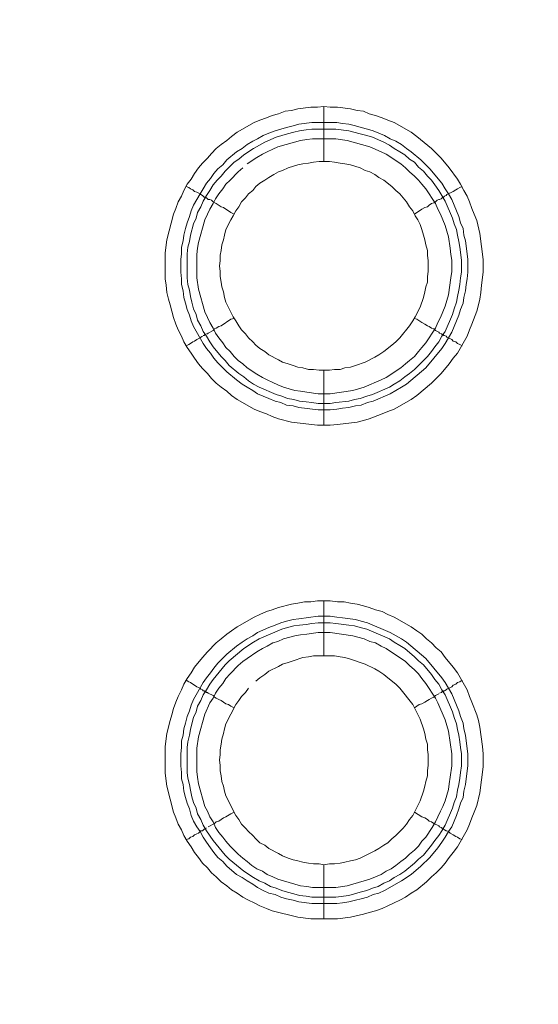
# Model space of a CAD drawing. Units: millimetres. Extents: x 902 to 5737, y 8259 to 13590.
# Drawn here: x 4857 to 4904, y 12060 to 12150 of the extents above; entities that cross this region are included whole.
import ezdxf

# ---------------------------------------------------------------- set-up
doc = ezdxf.new("R2010")
doc.units = ezdxf.units.MM
doc.header["$LTSCALE"] = 0.5
doc.layers.get('0').update_dxf_attribs({"lineweight": 0})

msp = doc.modelspace()

# ---------------------------------------------------------------- linework, layer by layer
at = {"color": 7}
for p, q in [((4884.702, 12137.171), (4884.702, 12142.183)), ((4883.597, 12140.709), (4885.882, 12140.709)), ((4884.702, 12118.155), (4884.702, 12113.143)), ((4884.702, 12092.138), (4884.702, 12097.15)), ((4884.702, 12073.122), (4884.702, 12068.183)), ((4883.597, 12070.174), (4885.808, 12070.174))]:
    msp.add_line(p, q, dxfattribs=at)
at = {"ltscale": 0.2}
msp.add_lwpolyline([(5689.659, 12017.659, 1), (4259.659, 12017.659, 1)], format="xyb", dxfattribs=at)
at = {"ltscale": 0.2, "extrusion": (9.00927e-32, -2.22045e-16, -1)}
msp.add_lwpolyline([(-4974.659, 12680.659, -1), (-4974.659, 11354.659)], format="xyb", dxfattribs=at)
at = {"color": 7, "flags": 128}
for points in [[(4885.292, 12113.143), (4884.113, 12113.143), (4881.754, 12113.438), (4880.575, 12113.733), (4879.985, 12113.954), (4879.469, 12114.175), (4878.88, 12114.396), (4878.364, 12114.618), (4876.816, 12115.502), (4876.3, 12115.871), (4875.858, 12116.239), (4875.342, 12116.608), (4874.9, 12116.976), (4874.457, 12117.418), (4874.089, 12117.861), (4873.647, 12118.303), (4873.278, 12118.745), (4872.91, 12119.261), (4872.615, 12119.703), (4872.246, 12120.219), (4871.951, 12120.735), (4871.73, 12121.251), (4871.435, 12121.841), (4871.214, 12122.357), (4870.993, 12122.946), (4870.698, 12124.126), (4870.551, 12124.641), (4870.404, 12125.231), (4870.33, 12125.894), (4870.256, 12126.484), (4870.256, 12128.843), (4870.404, 12130.022), (4870.993, 12132.38), (4871.214, 12132.896), (4871.435, 12133.486), (4871.73, 12134.002), (4871.951, 12134.518), (4872.246, 12135.108), (4872.615, 12135.55), (4872.91, 12136.066), (4873.278, 12136.582), (4873.647, 12137.024), (4874.089, 12137.466), (4874.457, 12137.908), (4874.9, 12138.351), (4875.342, 12138.719), (4875.858, 12139.088), (4876.3, 12139.456), (4876.816, 12139.825), (4878.364, 12140.709), (4878.88, 12140.93), (4879.469, 12141.151), (4879.985, 12141.372), (4880.575, 12141.52), (4881.164, 12141.741), (4881.754, 12141.815), (4882.344, 12141.962), (4883.523, 12142.11), (4884.113, 12142.11), (4884.702, 12142.183)], [(4884.702, 12142.183), (4885.292, 12142.11), (4885.955, 12142.11), (4887.135, 12141.962), (4887.724, 12141.815), (4888.314, 12141.741), (4888.83, 12141.52), (4889.419, 12141.372), (4890.009, 12141.151), (4890.525, 12140.93), (4891.115, 12140.709), (4892.662, 12139.825), (4893.178, 12139.456), (4894.505, 12138.351), (4895.39, 12137.466), (4896.127, 12136.582), (4896.864, 12135.55), (4897.158, 12135.108), (4897.453, 12134.518), (4897.748, 12134.002), (4897.969, 12133.486), (4898.19, 12132.896), (4898.411, 12132.38), (4898.633, 12131.791), (4898.927, 12130.612), (4899.222, 12128.253), (4899.222, 12127.074), (4899.075, 12125.894), (4899.001, 12125.231), (4898.927, 12124.641), (4898.78, 12124.126), (4898.633, 12123.536), (4898.19, 12122.357), (4897.969, 12121.841), (4897.748, 12121.251), (4896.864, 12119.703), (4896.495, 12119.261), (4896.127, 12118.745), (4895.39, 12117.861), (4894.505, 12116.976), (4893.178, 12115.871), (4892.662, 12115.502), (4891.115, 12114.618), (4890.525, 12114.396), (4890.009, 12114.175), (4888.83, 12113.733), (4888.314, 12113.586), (4887.724, 12113.438), (4885.955, 12113.217), (4885.292, 12113.143)], [(4885.882, 12140.709), (4886.398, 12140.635), (4886.987, 12140.562), (4887.577, 12140.414), (4888.093, 12140.267), (4888.682, 12140.119), (4889.198, 12139.972), (4890.23, 12139.53), (4890.746, 12139.235), (4891.262, 12139.014), (4891.778, 12138.719), (4892.22, 12138.351), (4892.662, 12138.056), (4893.547, 12137.319), (4894.358, 12136.508), (4895.463, 12135.181), (4895.758, 12134.665), (4896.053, 12134.223), (4896.348, 12133.707), (4897.011, 12132.159), (4897.158, 12131.57), (4897.38, 12131.054), (4897.453, 12130.464), (4897.601, 12129.948), (4897.748, 12128.769), (4897.822, 12128.253), (4897.822, 12127.074), (4897.748, 12126.484), (4897.674, 12125.968), (4897.601, 12125.378), (4897.453, 12124.789), (4897.38, 12124.273), (4897.158, 12123.683), (4897.011, 12123.167), (4896.348, 12121.62), (4895.758, 12120.588), (4895.463, 12120.145), (4893.989, 12118.377), (4892.22, 12116.902), (4891.778, 12116.608), (4890.746, 12116.018), (4889.198, 12115.355), (4888.682, 12115.207), (4888.093, 12114.986), (4887.577, 12114.912), (4886.987, 12114.765), (4886.398, 12114.691), (4885.882, 12114.618), (4885.292, 12114.544), (4884.186, 12114.544), (4882.417, 12114.765), (4881.902, 12114.912), (4881.312, 12114.986), (4880.796, 12115.207), (4880.28, 12115.355), (4879.69, 12115.576), (4878.658, 12116.018), (4878.216, 12116.313), (4877.7, 12116.608), (4877.258, 12116.902), (4876.742, 12117.271), (4875.858, 12118.008), (4875.047, 12118.819), (4874.678, 12119.261), (4874.384, 12119.703), (4874.015, 12120.145), (4873.72, 12120.588), (4872.836, 12122.135), (4872.615, 12122.651), (4872.467, 12123.167), (4872.246, 12123.683), (4872.099, 12124.273), (4871.951, 12124.789), (4871.878, 12125.378), (4871.73, 12125.968), (4871.73, 12126.484), (4871.657, 12127.074), (4871.657, 12128.253), (4871.73, 12128.769), (4871.73, 12129.359), (4871.878, 12129.948), (4871.951, 12130.464), (4872.099, 12131.054), (4872.246, 12131.57), (4872.467, 12132.159), (4872.615, 12132.675), (4872.836, 12133.191), (4873.425, 12134.223), (4873.72, 12134.665), (4874.015, 12135.181), (4874.384, 12135.623), (4874.678, 12136.066), (4875.047, 12136.508), (4875.489, 12136.876), (4875.858, 12137.319), (4876.742, 12138.056), (4877.258, 12138.351), (4877.7, 12138.719), (4878.216, 12139.014), (4878.658, 12139.235), (4879.174, 12139.53), (4879.69, 12139.751), (4880.28, 12139.972), (4881.312, 12140.267), (4881.902, 12140.414), (4882.417, 12140.562), (4883.597, 12140.709)], [(4885.808, 12140.119), (4883.597, 12140.119), (4883.081, 12140.046), (4882.491, 12139.972), (4881.975, 12139.825), (4881.386, 12139.677), (4880.354, 12139.382), (4879.322, 12138.94), (4878.29, 12138.351), (4877.406, 12137.761), (4876.963, 12137.392), (4876.521, 12137.098), (4875.71, 12136.287), (4875.342, 12135.845), (4874.973, 12135.476), (4874.605, 12135.034), (4874.31, 12134.518), (4874.015, 12134.076), (4873.72, 12133.56), (4873.499, 12133.044), (4873.204, 12132.528), (4873.057, 12132.012), (4872.836, 12131.496), (4872.541, 12130.464), (4872.467, 12129.874), (4872.32, 12129.359), (4872.246, 12128.769), (4872.246, 12126.558), (4872.32, 12125.968), (4872.467, 12125.452), (4872.541, 12124.863), (4872.688, 12124.347), (4872.836, 12123.757), (4873.057, 12123.241), (4873.204, 12122.725), (4873.499, 12122.209), (4873.72, 12121.693), (4874.015, 12121.251), (4874.31, 12120.735), (4874.605, 12120.293), (4875.342, 12119.408), (4875.71, 12119.04), (4876.079, 12118.598), (4876.963, 12117.861), (4877.406, 12117.566), (4877.848, 12117.197), (4878.29, 12116.902), (4878.806, 12116.608), (4880.354, 12115.944), (4880.87, 12115.797), (4881.386, 12115.576), (4881.975, 12115.502), (4882.491, 12115.355), (4883.081, 12115.281), (4883.597, 12115.207), (4884.186, 12115.134), (4885.292, 12115.134)], [(4885.808, 12140.119), (4886.987, 12139.972), (4888.019, 12139.677), (4888.609, 12139.53), (4889.125, 12139.382), (4890.156, 12138.94), (4890.672, 12138.645), (4891.115, 12138.351), (4891.631, 12138.056), (4892.073, 12137.761), (4892.515, 12137.392), (4892.957, 12137.098), (4893.326, 12136.655), (4893.768, 12136.287), (4894.137, 12135.845), (4894.505, 12135.476), (4894.8, 12135.034), (4895.168, 12134.518), (4895.463, 12134.076), (4895.758, 12133.56), (4896.421, 12132.012), (4896.569, 12131.496), (4896.79, 12130.98), (4896.864, 12130.464), (4897.011, 12129.874), (4897.085, 12129.359), (4897.232, 12128.179), (4897.232, 12127.074), (4897.158, 12126.558), (4897.085, 12125.968), (4897.011, 12125.452), (4896.864, 12124.863), (4896.79, 12124.347), (4896.569, 12123.757), (4896.421, 12123.241), (4895.758, 12121.693), (4895.463, 12121.251), (4895.168, 12120.735), (4894.8, 12120.293), (4894.505, 12119.851), (4894.137, 12119.408), (4892.957, 12118.229), (4892.515, 12117.861), (4892.073, 12117.566), (4891.631, 12117.197), (4891.115, 12116.902), (4890.672, 12116.608), (4889.125, 12115.944), (4888.609, 12115.797), (4888.019, 12115.576), (4887.503, 12115.502), (4886.987, 12115.355), (4885.808, 12115.207), (4885.292, 12115.134)], [(4877.332, 12136.582), (4876.89, 12136.213), (4876.153, 12135.476), (4875.784, 12135.108), (4875.489, 12134.665), (4875.121, 12134.223), (4874.826, 12133.781), (4874.605, 12133.339), (4874.31, 12132.823), (4874.089, 12132.38), (4873.868, 12131.865), (4873.278, 12129.801), (4873.204, 12129.285), (4873.131, 12128.695), (4873.131, 12126.558), (4873.278, 12125.526), (4873.868, 12123.462), (4874.089, 12122.946), (4874.31, 12122.504), (4874.605, 12121.988), (4874.826, 12121.546), (4875.121, 12121.104), (4875.489, 12120.661), (4875.784, 12120.219), (4876.153, 12119.851), (4876.521, 12119.408), (4876.89, 12119.04), (4877.332, 12118.745), (4877.7, 12118.377), (4878.585, 12117.787), (4879.101, 12117.492), (4879.543, 12117.271), (4880.059, 12117.05), (4880.501, 12116.829), (4881.017, 12116.608), (4882.049, 12116.313), (4882.565, 12116.239), (4883.154, 12116.165), (4884.186, 12116.018), (4885.292, 12116.018), (4887.356, 12116.313), (4888.388, 12116.608), (4889.935, 12117.271), (4890.378, 12117.492), (4891.704, 12118.377), (4892.146, 12118.745), (4892.515, 12119.04), (4892.957, 12119.408), (4893.326, 12119.851), (4893.621, 12120.219), (4893.989, 12120.661), (4894.874, 12121.988), (4895.095, 12122.504), (4895.316, 12122.946), (4895.758, 12123.978), (4896.053, 12125.01), (4896.274, 12126.558), (4896.348, 12127.147), (4896.348, 12128.179), (4896.274, 12128.695), (4896.2, 12129.285), (4896.053, 12130.317), (4895.758, 12131.349), (4895.316, 12132.38), (4895.095, 12132.823), (4894.874, 12133.339), (4893.989, 12134.665), (4893.621, 12135.108), (4893.326, 12135.476), (4892.957, 12135.845), (4892.515, 12136.213), (4892.146, 12136.582), (4891.704, 12136.95), (4890.378, 12137.835), (4889.935, 12138.056), (4888.903, 12138.498), (4886.84, 12139.088), (4885.808, 12139.235)], [(4885.808, 12139.235), (4883.67, 12139.235), (4883.154, 12139.161), (4882.565, 12139.088), (4880.501, 12138.498), (4880.059, 12138.277), (4879.543, 12138.056), (4879.101, 12137.835), (4878.585, 12137.54), (4877.7, 12136.95)], [(4885.218, 12137.171), (4884.26, 12137.171), (4883.744, 12137.098), (4883.302, 12137.024), (4882.786, 12136.95), (4882.344, 12136.876), (4881.459, 12136.582), (4880.943, 12136.361), (4880.575, 12136.213), (4880.133, 12135.992), (4879.69, 12135.697), (4879.322, 12135.476), (4878.88, 12135.181), (4878.511, 12134.886), (4878.216, 12134.518), (4877.848, 12134.223), (4877.553, 12133.855), (4877.184, 12133.486), (4876.963, 12133.044), (4876.668, 12132.675), (4876.447, 12132.233), (4876.226, 12131.865), (4875.784, 12130.98), (4875.637, 12130.464), (4875.563, 12130.022), (4875.415, 12129.58), (4875.342, 12129.064), (4875.268, 12128.622), (4875.268, 12128.106), (4875.194, 12127.663), (4875.268, 12127.147), (4875.268, 12126.705), (4875.342, 12126.189), (4875.415, 12125.747), (4875.563, 12125.305), (4875.637, 12124.789), (4875.784, 12124.347), (4876.447, 12123.02), (4876.668, 12122.651), (4876.963, 12122.209), (4877.184, 12121.841), (4877.553, 12121.472), (4877.848, 12121.104), (4878.216, 12120.735), (4878.511, 12120.44), (4878.88, 12120.145), (4879.322, 12119.851), (4879.69, 12119.556), (4880.575, 12119.114), (4880.943, 12118.892), (4881.459, 12118.745), (4881.902, 12118.598), (4882.344, 12118.45), (4882.786, 12118.377), (4883.302, 12118.229), (4883.744, 12118.229), (4884.26, 12118.155), (4885.218, 12118.155)], [(4885.218, 12118.155), (4885.66, 12118.229), (4886.176, 12118.229), (4886.619, 12118.377), (4887.135, 12118.45), (4887.577, 12118.598), (4888.461, 12118.892), (4889.346, 12119.335), (4889.714, 12119.556), (4890.156, 12119.851), (4890.894, 12120.44), (4891.262, 12120.735), (4891.631, 12121.104), (4892.515, 12122.209), (4892.81, 12122.651), (4893.031, 12123.02), (4893.473, 12123.904), (4893.768, 12124.789), (4893.915, 12125.305), (4893.989, 12125.747), (4894.137, 12126.189), (4894.137, 12126.705), (4894.21, 12127.147), (4894.21, 12128.106), (4894.137, 12128.622), (4894.137, 12129.064), (4893.989, 12129.58), (4893.915, 12130.022), (4893.768, 12130.464), (4893.621, 12130.98), (4893.473, 12131.422), (4893.252, 12131.865), (4893.031, 12132.233), (4892.81, 12132.675), (4892.515, 12133.044), (4892.22, 12133.486), (4891.631, 12134.223), (4891.262, 12134.518), (4890.894, 12134.886), (4890.156, 12135.476), (4889.714, 12135.697), (4889.346, 12135.992), (4888.903, 12136.213), (4888.461, 12136.361), (4888.019, 12136.582), (4887.135, 12136.876), (4886.619, 12136.95), (4886.176, 12137.024), (4885.66, 12137.098), (4885.218, 12137.171)], [(4872.172, 12134.886), (4872.394, 12134.813), (4872.541, 12134.665), (4872.762, 12134.592), (4872.91, 12134.444), (4873.131, 12134.37), (4873.425, 12134.223), (4873.499, 12134.149), (4873.647, 12134.076), (4873.794, 12133.928), (4873.941, 12133.928), (4873.941, 12133.855), (4874.015, 12133.855), (4874.162, 12133.707), (4874.31, 12133.707), (4874.457, 12133.633), (4874.605, 12133.486), (4874.9, 12133.339), (4875.342, 12133.044), (4875.563, 12132.97), (4876.226, 12132.528), (4876.521, 12132.38)], [(4897.306, 12134.886), (4897.085, 12134.813), (4896.864, 12134.665), (4896.716, 12134.592), (4896.495, 12134.444), (4895.905, 12134.149), (4895.832, 12134.076), (4895.684, 12134.002), (4895.611, 12133.928), (4895.537, 12133.928), (4895.39, 12133.781), (4895.242, 12133.707), (4895.168, 12133.707), (4895.021, 12133.633), (4894.874, 12133.486), (4894.726, 12133.412), (4894.505, 12133.339), (4894.284, 12133.191), (4894.137, 12133.044), (4893.915, 12132.97), (4893.621, 12132.823), (4892.957, 12132.38)], [(4874.015, 12121.472), (4874.089, 12121.472), (4874.162, 12121.546), (4874.605, 12121.767), (4874.752, 12121.914), (4874.9, 12121.988), (4875.121, 12122.135), (4875.342, 12122.209), (4876.226, 12122.799), (4876.521, 12122.873)], [(4897.306, 12120.367), (4897.085, 12120.514), (4896.864, 12120.588), (4896.716, 12120.735), (4896.495, 12120.809), (4896.348, 12120.956), (4895.905, 12121.177), (4895.832, 12121.251), (4895.684, 12121.325), (4895.611, 12121.325), (4895.611, 12121.398), (4895.463, 12121.398), (4895.463, 12121.472), (4895.39, 12121.472), (4895.242, 12121.546), (4895.168, 12121.62), (4894.874, 12121.767), (4894.726, 12121.914), (4894.505, 12121.988), (4894.284, 12122.135), (4894.137, 12122.209), (4893.915, 12122.357), (4893.621, 12122.504), (4893.178, 12122.799), (4892.957, 12122.873)], [(4872.172, 12120.367), (4872.394, 12120.514), (4872.541, 12120.588), (4872.762, 12120.735), (4872.91, 12120.809), (4873.131, 12120.956), (4873.425, 12121.104), (4873.499, 12121.177), (4873.647, 12121.251)], [(4873.72, 12121.325), (4873.794, 12121.325), (4873.868, 12121.398), (4873.941, 12121.398)], [(4885.955, 12068.183), (4883.523, 12068.183), (4882.344, 12068.331), (4879.985, 12068.921), (4879.469, 12069.142), (4878.88, 12069.363), (4878.364, 12069.658), (4877.848, 12069.879), (4877.332, 12070.174), (4876.816, 12070.542), (4876.3, 12070.837), (4875.858, 12071.205), (4875.342, 12071.574), (4874.9, 12072.016), (4874.457, 12072.385), (4874.089, 12072.827), (4873.647, 12073.269), (4873.278, 12073.785), (4872.91, 12074.227), (4872.615, 12074.743), (4872.246, 12075.259), (4871.951, 12075.775), (4871.73, 12076.291), (4871.435, 12076.807), (4871.214, 12077.397), (4870.993, 12077.913), (4870.404, 12080.271), (4870.256, 12081.45), (4870.256, 12083.883), (4870.404, 12085.062), (4870.698, 12086.241), (4870.846, 12086.757), (4870.993, 12087.347), (4871.214, 12087.936), (4871.435, 12088.452), (4871.73, 12089.042), (4871.951, 12089.558), (4872.246, 12090.074), (4872.615, 12090.59), (4872.91, 12091.106), (4873.647, 12091.99), (4874.089, 12092.506), (4874.9, 12093.317), (4875.342, 12093.685), (4875.858, 12094.128), (4876.3, 12094.422), (4876.816, 12094.791), (4878.364, 12095.675), (4878.88, 12095.897), (4879.469, 12096.191), (4879.985, 12096.339), (4880.575, 12096.56), (4881.754, 12096.855), (4882.344, 12096.928), (4882.933, 12097.076), (4883.523, 12097.076), (4884.113, 12097.15), (4885.292, 12097.15)], [(4885.292, 12097.15), (4885.955, 12097.076), (4886.545, 12097.076), (4887.135, 12096.928), (4887.724, 12096.855), (4888.314, 12096.707), (4888.83, 12096.56), (4889.419, 12096.339), (4890.009, 12096.191), (4890.525, 12095.897), (4891.115, 12095.675), (4892.662, 12094.791), (4893.178, 12094.422), (4893.621, 12094.128), (4894.063, 12093.685), (4894.505, 12093.317), (4894.947, 12092.875), (4895.39, 12092.506), (4895.758, 12091.99), (4896.495, 12091.106), (4896.864, 12090.59), (4897.748, 12089.042), (4897.969, 12088.452), (4898.19, 12087.936), (4898.633, 12086.757), (4898.78, 12086.241), (4898.927, 12085.652), (4899.148, 12083.883), (4899.222, 12083.219), (4899.222, 12082.04), (4898.927, 12079.681), (4898.633, 12078.502), (4898.411, 12077.913), (4898.19, 12077.397), (4897.969, 12076.807), (4897.748, 12076.291), (4896.864, 12074.743), (4896.495, 12074.227), (4896.127, 12073.785), (4895.758, 12073.269), (4895.39, 12072.827), (4894.947, 12072.385), (4894.505, 12072.016), (4894.063, 12071.574), (4893.178, 12070.837), (4892.662, 12070.542), (4892.146, 12070.174), (4891.631, 12069.879), (4891.115, 12069.658), (4890.525, 12069.363), (4890.009, 12069.142), (4889.419, 12068.921), (4888.83, 12068.773), (4888.314, 12068.626), (4887.135, 12068.331), (4885.955, 12068.183)], [(4885.292, 12095.749), (4885.882, 12095.675), (4886.398, 12095.602), (4887.577, 12095.454), (4888.093, 12095.307), (4888.682, 12095.159), (4890.746, 12094.275), (4891.778, 12093.685), (4892.22, 12093.391), (4893.989, 12091.916), (4895.463, 12090.148), (4895.758, 12089.705), (4896.348, 12088.673), (4897.011, 12087.126), (4897.158, 12086.61), (4897.38, 12086.02), (4897.453, 12085.504), (4897.601, 12084.914), (4897.674, 12084.399), (4897.822, 12083.219), (4897.822, 12082.114), (4897.674, 12080.934), (4897.601, 12080.419), (4897.453, 12079.829), (4897.38, 12079.239), (4897.158, 12078.723), (4897.011, 12078.207), (4896.79, 12077.618), (4896.348, 12076.586), (4896.053, 12076.144), (4895.758, 12075.628), (4895.463, 12075.185), (4895.095, 12074.67), (4894.358, 12073.785), (4893.547, 12072.974), (4892.662, 12072.237), (4891.778, 12071.648), (4890.23, 12070.763), (4889.714, 12070.542), (4889.198, 12070.395), (4888.682, 12070.174), (4888.093, 12070.026), (4887.577, 12069.879), (4886.987, 12069.731), (4886.398, 12069.658), (4885.882, 12069.584), (4883.597, 12069.584), (4882.417, 12069.731), (4881.902, 12069.879), (4881.312, 12070.026), (4880.796, 12070.174), (4880.28, 12070.395), (4879.69, 12070.542), (4879.174, 12070.763), (4878.658, 12071.058), (4878.216, 12071.353), (4877.7, 12071.648), (4877.258, 12071.942), (4876.742, 12072.237), (4875.858, 12072.974), (4875.489, 12073.417), (4875.047, 12073.785), (4874.678, 12074.227), (4874.384, 12074.67), (4874.015, 12075.185), (4873.72, 12075.628), (4873.425, 12076.144), (4873.131, 12076.586), (4872.836, 12077.102), (4872.615, 12077.618), (4872.467, 12078.207), (4872.246, 12078.723), (4872.099, 12079.239), (4871.951, 12079.829), (4871.878, 12080.419), (4871.73, 12080.934), (4871.73, 12081.524), (4871.657, 12082.114), (4871.657, 12083.219), (4871.73, 12083.809), (4871.73, 12084.399), (4871.878, 12084.914), (4871.951, 12085.504), (4872.099, 12086.02), (4872.246, 12086.61), (4872.467, 12087.126), (4872.615, 12087.642), (4872.836, 12088.158), (4873.72, 12089.705), (4874.015, 12090.148), (4874.384, 12090.59), (4874.678, 12091.032), (4875.047, 12091.474), (4875.858, 12092.285), (4876.742, 12093.022), (4877.258, 12093.391), (4877.7, 12093.685), (4878.216, 12093.98), (4878.658, 12094.275), (4879.69, 12094.717), (4880.28, 12094.938), (4880.796, 12095.159), (4881.312, 12095.307), (4881.902, 12095.454), (4882.417, 12095.528), (4884.186, 12095.749), (4885.292, 12095.749)], [(4885.292, 12095.159), (4884.186, 12095.159), (4883.597, 12095.086), (4883.081, 12095.012), (4882.491, 12094.938), (4881.975, 12094.865), (4881.386, 12094.717), (4880.87, 12094.57), (4878.806, 12093.685), (4878.29, 12093.391), (4877.406, 12092.801), (4876.079, 12091.695), (4875.71, 12091.327), (4874.605, 12090), (4874.31, 12089.558), (4874.015, 12089.042), (4873.72, 12088.6), (4873.499, 12088.084), (4873.204, 12087.568), (4873.057, 12087.052), (4872.836, 12086.536), (4872.688, 12085.946), (4872.541, 12085.43), (4872.467, 12084.914), (4872.32, 12084.325), (4872.246, 12083.809), (4872.246, 12081.524), (4872.32, 12081.008), (4872.467, 12080.419), (4872.541, 12079.903), (4872.688, 12079.313), (4872.836, 12078.797), (4873.057, 12078.281), (4873.204, 12077.765), (4873.499, 12077.249), (4873.72, 12076.733), (4874.015, 12076.217), (4874.605, 12075.333), (4875.71, 12074.006), (4876.079, 12073.638), (4877.406, 12072.532), (4878.29, 12071.942), (4878.806, 12071.648), (4879.322, 12071.427), (4879.838, 12071.132), (4880.354, 12070.984), (4880.87, 12070.763), (4881.386, 12070.616), (4881.975, 12070.468), (4882.491, 12070.321), (4883.081, 12070.247), (4883.597, 12070.174)], [(4885.292, 12095.159), (4885.808, 12095.086), (4886.987, 12094.938), (4887.503, 12094.865), (4888.019, 12094.717), (4888.609, 12094.57), (4890.672, 12093.685), (4891.115, 12093.391), (4891.631, 12093.096), (4892.073, 12092.801), (4892.957, 12092.064), (4893.326, 12091.695), (4893.768, 12091.327), (4894.505, 12090.442), (4894.8, 12090), (4895.168, 12089.558), (4895.463, 12089.042), (4895.758, 12088.6), (4896.421, 12087.052), (4896.569, 12086.536), (4896.79, 12085.946), (4896.864, 12085.43), (4897.011, 12084.914), (4897.085, 12084.325), (4897.158, 12083.809), (4897.232, 12083.219), (4897.232, 12082.114), (4897.158, 12081.524), (4897.085, 12081.008), (4897.011, 12080.419), (4896.864, 12079.903), (4896.79, 12079.313), (4896.569, 12078.797), (4896.421, 12078.281), (4895.758, 12076.733), (4895.463, 12076.217), (4895.168, 12075.775), (4894.8, 12075.333), (4894.505, 12074.891), (4893.768, 12074.006), (4893.326, 12073.638), (4892.957, 12073.269), (4892.073, 12072.532), (4891.631, 12072.237), (4891.115, 12071.942), (4890.672, 12071.648), (4890.156, 12071.427), (4889.641, 12071.132), (4889.125, 12070.984), (4888.609, 12070.763), (4888.019, 12070.616), (4886.987, 12070.321), (4885.808, 12070.174)], [(4885.292, 12094.275), (4884.186, 12094.275), (4883.154, 12094.128), (4882.565, 12094.054), (4882.049, 12093.98), (4881.017, 12093.685), (4880.501, 12093.464), (4880.059, 12093.317), (4879.543, 12093.022), (4879.101, 12092.801), (4878.585, 12092.506), (4877.7, 12091.916), (4877.332, 12091.622), (4876.89, 12091.253), (4876.153, 12090.516), (4875.784, 12090.074), (4875.489, 12089.632), (4875.121, 12089.189), (4874.826, 12088.747), (4874.605, 12088.305), (4874.31, 12087.863), (4873.868, 12086.831), (4873.278, 12084.767), (4873.131, 12083.735), (4873.131, 12081.598), (4873.204, 12081.082), (4873.278, 12080.492), (4873.868, 12078.428), (4874.089, 12077.986), (4874.31, 12077.47), (4874.605, 12077.028), (4874.826, 12076.512), (4875.121, 12076.07), (4875.489, 12075.628), (4875.784, 12075.259), (4876.153, 12074.817), (4876.521, 12074.448), (4876.89, 12074.08), (4877.332, 12073.711), (4877.7, 12073.417), (4878.143, 12073.048), (4878.585, 12072.753), (4879.101, 12072.532), (4879.543, 12072.237), (4880.059, 12072.016), (4880.501, 12071.795), (4882.565, 12071.205), (4883.154, 12071.132), (4883.67, 12071.058), (4885.808, 12071.058), (4886.84, 12071.205), (4888.903, 12071.795), (4889.935, 12072.237), (4890.378, 12072.532), (4890.82, 12072.753), (4891.262, 12073.048), (4891.704, 12073.417), (4892.146, 12073.711), (4892.515, 12074.08), (4892.957, 12074.448), (4893.326, 12074.817), (4893.621, 12075.259), (4893.989, 12075.628), (4894.579, 12076.512), (4894.874, 12077.028), (4895.095, 12077.47), (4895.316, 12077.986), (4895.537, 12078.428), (4895.758, 12078.944), (4896.053, 12079.976), (4896.127, 12080.492), (4896.2, 12081.082), (4896.348, 12082.114), (4896.348, 12083.219), (4896.053, 12085.283), (4895.758, 12086.315), (4895.095, 12087.863), (4894.874, 12088.305), (4893.989, 12089.632), (4893.621, 12090.074), (4893.326, 12090.516), (4892.957, 12090.885), (4892.515, 12091.253), (4892.146, 12091.622), (4890.378, 12092.801), (4889.935, 12093.022), (4889.419, 12093.317), (4888.903, 12093.464), (4888.388, 12093.685), (4887.356, 12093.98), (4885.292, 12094.275)], [(4885.66, 12092.138), (4883.744, 12092.138), (4883.302, 12092.064), (4882.786, 12091.99), (4881.902, 12091.695), (4881.459, 12091.548), (4880.943, 12091.401), (4880.575, 12091.179), (4879.69, 12090.737), (4879.322, 12090.442), (4878.88, 12090.148), (4878.511, 12089.853)], [(4884.702, 12073.122), (4885.218, 12073.195), (4885.66, 12073.195), (4886.176, 12073.269), (4886.619, 12073.343), (4887.135, 12073.49), (4887.577, 12073.564), (4888.019, 12073.711), (4889.346, 12074.375), (4889.714, 12074.596), (4890.156, 12074.891), (4890.525, 12075.112), (4890.894, 12075.48), (4891.262, 12075.775), (4891.925, 12076.438), (4892.22, 12076.807), (4892.515, 12077.249), (4892.81, 12077.618), (4893.473, 12078.944), (4893.768, 12079.829), (4893.915, 12080.271), (4893.989, 12080.713), (4894.137, 12081.229), (4894.137, 12081.671), (4894.21, 12082.187), (4894.21, 12083.146), (4894.137, 12083.588), (4894.137, 12084.104), (4893.989, 12084.546), (4893.915, 12085.062), (4893.768, 12085.504), (4893.473, 12086.389), (4892.81, 12087.715), (4891.631, 12089.189), (4891.262, 12089.558), (4890.525, 12090.148), (4890.156, 12090.442), (4889.714, 12090.737), (4889.346, 12090.958), (4888.461, 12091.401), (4888.019, 12091.548), (4887.577, 12091.695), (4887.135, 12091.843), (4886.619, 12091.99), (4886.176, 12092.064), (4885.66, 12092.138)], [(4872.172, 12089.926), (4872.394, 12089.779), (4872.541, 12089.705), (4872.762, 12089.558), (4872.91, 12089.484), (4873.131, 12089.337), (4873.425, 12089.189), (4873.499, 12089.116), (4873.647, 12089.042), (4873.72, 12088.968), (4873.794, 12088.968), (4873.868, 12088.895), (4873.941, 12088.895), (4874.015, 12088.821), (4874.089, 12088.821), (4874.162, 12088.747), (4874.605, 12088.526), (4874.752, 12088.379), (4874.9, 12088.305), (4875.121, 12088.158), (4875.342, 12088.084), (4875.784, 12087.789), (4876.005, 12087.715), (4876.226, 12087.568), (4876.521, 12087.42)], [(4897.306, 12089.926), (4897.085, 12089.779), (4896.864, 12089.705), (4896.716, 12089.558), (4896.495, 12089.484), (4896.348, 12089.337), (4895.905, 12089.116), (4895.832, 12089.042), (4895.684, 12088.968), (4895.611, 12088.968), (4895.611, 12088.895), (4895.463, 12088.895), (4895.463, 12088.821), (4895.39, 12088.821), (4895.242, 12088.747)], [(4877.848, 12089.189), (4877.553, 12088.821), (4877.184, 12088.452), (4876.963, 12088.084), (4876.668, 12087.715), (4875.784, 12085.946), (4875.637, 12085.504), (4875.563, 12085.062), (4875.415, 12084.546), (4875.342, 12084.104), (4875.268, 12083.588), (4875.268, 12083.146), (4875.194, 12082.63), (4875.268, 12082.187), (4875.268, 12081.671), (4875.342, 12081.229), (4875.415, 12080.713), (4875.563, 12080.271), (4875.637, 12079.829), (4875.784, 12079.387), (4876.668, 12077.618), (4876.963, 12077.249), (4877.184, 12076.807), (4877.553, 12076.438), (4877.848, 12076.144), (4878.216, 12075.775), (4878.511, 12075.48), (4878.88, 12075.112), (4879.322, 12074.891), (4879.69, 12074.596), (4880.575, 12074.154), (4880.943, 12073.932), (4881.459, 12073.711), (4881.902, 12073.564), (4882.344, 12073.49), (4882.786, 12073.343), (4883.302, 12073.269), (4883.744, 12073.195), (4884.26, 12073.195), (4884.702, 12073.122)], [(4895.168, 12088.673), (4894.874, 12088.526), (4894.726, 12088.379), (4894.505, 12088.305), (4894.284, 12088.158), (4894.137, 12088.084), (4893.915, 12087.936), (4893.621, 12087.789), (4893.399, 12087.715), (4892.957, 12087.42)], [(4874.162, 12076.586), (4874.752, 12076.881), (4874.9, 12077.028), (4875.121, 12077.102), (4875.563, 12077.397), (4875.784, 12077.47), (4876.226, 12077.765), (4876.521, 12077.913)], [(4897.306, 12075.407), (4897.085, 12075.48), (4896.864, 12075.628), (4896.716, 12075.701), (4896.495, 12075.849), (4896.2, 12075.996), (4896.053, 12076.144), (4895.905, 12076.217), (4895.832, 12076.217), (4895.684, 12076.291), (4895.611, 12076.365), (4895.537, 12076.365), (4895.537, 12076.438), (4895.463, 12076.438), (4895.39, 12076.512), (4895.242, 12076.586), (4895.168, 12076.66), (4894.726, 12076.881), (4894.505, 12077.028), (4894.284, 12077.102), (4894.137, 12077.249), (4893.915, 12077.397), (4893.621, 12077.47), (4892.957, 12077.913)], [(4872.172, 12075.407), (4872.394, 12075.48), (4872.541, 12075.628), (4872.762, 12075.701), (4872.91, 12075.849), (4873.131, 12075.923), (4873.278, 12075.996), (4873.499, 12076.217), (4873.647, 12076.217), (4873.794, 12076.365), (4873.868, 12076.365)], [(4873.941, 12076.438), (4874.015, 12076.438)]]:
    msp.add_lwpolyline(points, dxfattribs=at)

doc.saveas('drawing.dxf')
